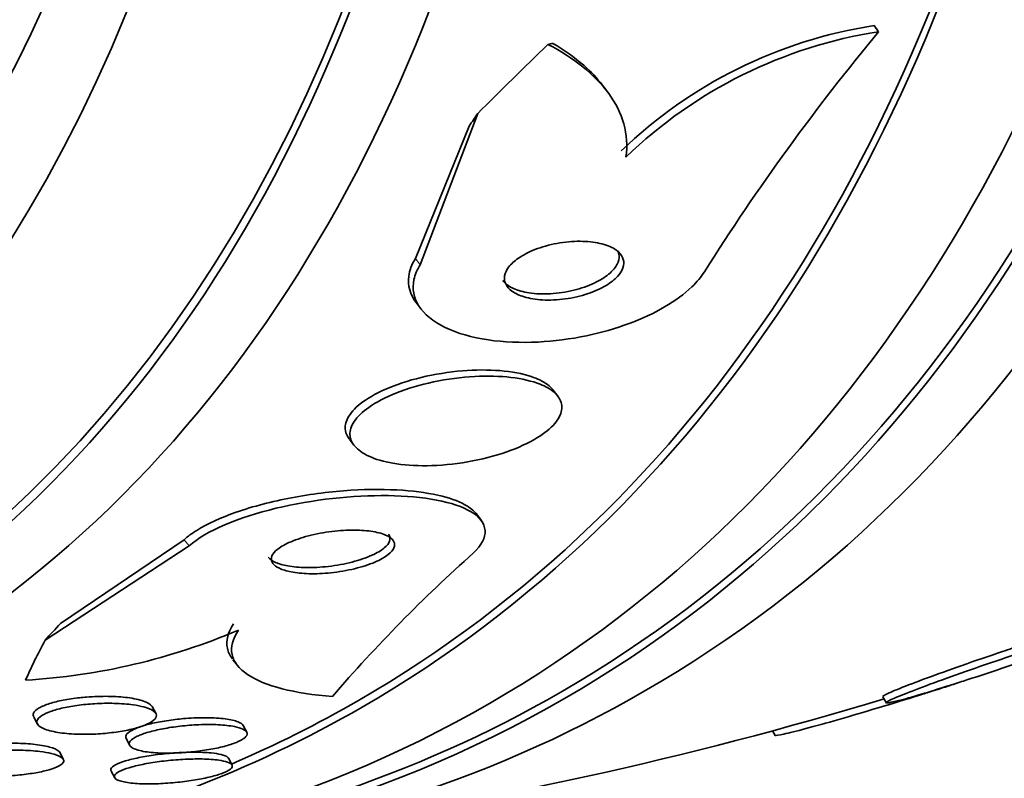
# Model space of a CAD drawing. Units: millimetres. Extents: x 0 to 1478, y 0 to 1758.
# Drawn here: x 278 to 285, y 511 to 517 of the extents above; entities that cross this region are included whole.
import ezdxf
from ezdxf import colors
from ezdxf.entities.mleader import LeaderData, LeaderLine
from ezdxf.math import Vec2, Vec3

# ---------------------------------------------------------------- set-up
doc = ezdxf.new("R2010")
doc.units = ezdxf.units.MM
doc.layers.add('DV5_Défaut', color=7, linetype='Continuous')
doc.layers.add('Défaut', color=7, linetype='Continuous')

# ---------------------------------------------------------------- blocks, each defined once
blk = doc.blocks.new('_DOT')
at = {"color": 0}
blk.add_line((0, 0), (-1, 0), dxfattribs=at)
at = {"color": 0, "const_width": 0.333}
blk.add_lwpolyline([(-0.1665, 0, 1), (0.1665, 0, 1)], format="xyb", close=True, dxfattribs=at)
blk = doc.blocks.new('SE4')
at = {"layer": 'DV5_Défaut', "color": 7, "linetype": 'Continuous', "lineweight": 35}
for p, q in [((284.0417, 516.8544), (284.008, 516.8989)), ((282.0617, 516.423), (282.0286, 516.4668)), ((280.7018, 515.1564), (281.1212, 516.2582)), ((280.6669, 515.2025), (281.0586, 516.1664)), ((280.6722, 514.8811), (280.7084, 514.8333)), ((281.7049, 514.1989), (281.6721, 514.2422)), ((280.1864, 513.8849), (280.2198, 513.8408)), ((281.1484, 513.2929), (281.1125, 513.3403)), ((278.9836, 513.153), (278.0814, 512.5415)), ((279.0184, 513.1069), (277.9699, 512.4215)), ((279.3386, 512.2785), (279.3728, 512.2333)), ((284.5216, 512.0777), (284.6337, 512.1145)), ((284.5465, 512.0867), (284.4295, 512.0483)), ((284.0732, 512.0072), (284.0989, 511.9627)), ((278.7762, 511.8877), (278.7506, 511.9366)), ((277.8883, 511.8589), (277.9145, 511.8088)), ((279.4385, 511.7502), (279.4125, 511.7998)), ((283.2682, 511.7593), (283.2872, 511.7266)), ((278.5599, 511.7035), (278.5863, 511.6532)), ((278.1022, 511.5542), (278.0761, 511.604)), ((279.3316, 511.5105), (279.3053, 511.5608)), ((278.4519, 511.466), (278.4776, 511.4169))]:
    blk.add_line(p, q, dxfattribs=at)
at = {"layer": 'DV5_Défaut', "color": 7, "linetype": 'Continuous', "lineweight": 18}
for p, q in [((280.7018, 515.1564), (280.6669, 515.2025)), ((279.0184, 513.1069), (278.9836, 513.153))]:
    blk.add_line(p, q, dxfattribs=at)
at = {"layer": 'DV5_Défaut', "color": 7, "linetype": 'Continuous', "lineweight": 35}
for centre, radius, start, end in [((284.5251, 513.5423), 3.3962, 98.75835, 133.98358), ((284.5625, 513.4942), 3.4003, 98.81063, 133.98838), ((297.0054, 506.1129), 16.8356, 140.35518, 147.71314), ((288.5785, 504.6804), 11.2356, 131.80043, 139.28232), ((277.5468, 516.7992), 4.6789, 273.44525, 293.03463), ((275.8123, 539.2668), 28.55, 287.60359, 287.82638), ((275.8123, 539.2668), 28.5, 277.84658, 286.86671)]:
    blk.add_arc(centre, radius, start, end, dxfattribs=at)
for centre, major_axis, ratio, start_param, end_param in [((268.918, 535.2863), (13.4168, -23.2385), 0.57735, 0, 3.401435), ((268.4584, 535.021), (13.2942, -23.0262), 0.57735, 0, 3.446829), ((268.4584, 535.021), (13.2673, -22.9797), 0.57735, 0, 3.381674), ((268.0342, 534.776), (13.1729, -22.8162), 0.57735, 0, 3.441293), ((267.3271, 534.3678), (12.9528, -22.4349), 0.57735, 0, 3.353886), ((267.3271, 534.3678), (12.9253, -22.3872), 0.57735, 0, 3.353458), ((264.8522, 532.9389), (11.988, -20.7639), 0.57735, 0, 3.616357), ((264.4986, 532.7348), (11.8227, -20.4775), 0.57735, 0, 3.666739), ((264.4986, 532.7348), (-11.7925, 20.4252), 0.57735, 2.64128, 6.283185), ((263.5852, 532.2075), (11.3275, -19.6198), 0.57735, 0, 3.504846), ((263.5852, 532.2075), (11, -19.0526), 0.57735, 0, 3.141593), ((280.2237, 515.5372), (1.5943, 1.2076), 0.173179, 0.323879, 0.37188), ((290.0845, 520.4245), (-12.3261, -9.3365), 0.173179, -0.95369, -0.895974), ((272.0111, 510.5286), (9.5657, 7.2456), 0.173179, -0.484976, -0.465801), ((270.3277, 508.4791), (9.5657, 7.2456), 0.173179, -0.786939, -0.767763), ((290.0845, 520.4245), (-12.3261, -9.3365), 0.173179, -0.356766, -0.298507), ((268.4584, 535.021), (13.2673, -22.9797), 0.57735, 6.043104, 6.283185), ((268.918, 535.2863), (13.4168, -23.2385), 0.57735, 6.023343, 6.283185), ((268.0342, 534.776), (13.1729, -22.8162), 0.57735, 5.983485, 6.283185), ((268.4584, 535.021), (13.2942, -23.0262), 0.57735, 5.977949, 6.283185), ((267.3271, 534.3678), (12.9253, -22.3872), 0.57735, 6.213981, 6.283185), ((267.3271, 534.3678), (12.9528, -22.4349), 0.57735, 5.91018, 6.283185)]:
    blk.add_ellipse(centre, major_axis=major_axis, ratio=ratio, start_param=start_param, end_param=end_param, dxfattribs=at)
at = {"layer": 'DV5_Défaut', "color": 7, "linetype": 'Continuous', "lineweight": 18}
blk.add_ellipse((262.8781, 531.7992), major_axis=(11, -19.0526), ratio=0.57735, start_param=0, end_param=3.141593, dxfattribs=at)
at = {"layer": 'DV5_Défaut', "color": 7, "linetype": 'Continuous', "lineweight": 35}
for points, knots in [([(281.6685, 516.7699), (281.7522, 516.7209), (281.8273, 516.6678), (281.945, 516.5644), (281.9914, 516.5155), (282.0304, 516.4643)], [0, 0, 0, 0, 0.559105, 0.559105, 1, 1, 1, 1]), ([(281.633, 516.7626), (281.7272, 516.713), (281.8119, 516.6586), (281.9608, 516.5392), (282.0255, 516.4734), (282.1268, 516.3342), (282.1637, 516.2608), (282.2071, 516.1057), (282.213, 516.0241), (282.201, 515.9407)], [0, 0, 0, 0, 0.25, 0.25, 0.5, 0.5, 0.75, 0.75, 1, 1, 1, 1]), ([(282.1205, 515.2693), (282.0915, 515.2879), (282.0537, 515.3024), (282.0107, 515.3122), (281.9679, 515.3219), (281.9188, 515.3271), (281.8673, 515.3273), (281.8135, 515.3276), (281.7553, 515.3225), (281.698, 515.312), (281.6434, 515.3019), (281.5876, 515.2865), (281.5371, 515.2666), (281.4929, 515.2492), (281.4513, 515.2277), (281.4174, 515.2042), (281.3881, 515.1839), (281.3637, 515.1615), (281.3467, 515.139), (281.3309, 515.1181), (281.321, 515.0967), (281.3175, 515.0764), (281.3138, 515.0557), (281.3165, 515.0356), (281.3249, 515.0174), (281.334, 514.9976), (281.3499, 514.9796), (281.3708, 514.9642), (281.3944, 514.947), (281.425, 514.9327), (281.46, 514.9222), (281.4991, 514.9104), (281.5447, 514.9028), (281.5933, 514.9), (281.645, 514.8971), (281.7017, 514.8994), (281.7586, 514.9073), (281.814, 514.9149), (281.8715, 514.9281), (281.9248, 514.9461), (281.9723, 514.9622), (282.0181, 514.9828), (282.0565, 515.0059), (282.0897, 515.0259), (282.1184, 515.0485), (282.1396, 515.0714), (282.1588, 515.0923), (282.1723, 515.1141), (282.1793, 515.1349), (282.1862, 515.1557), (282.1868, 515.1762), (282.1817, 515.1949), (282.1761, 515.2149), (282.1639, 515.2335), (282.1464, 515.2496), (282.1387, 515.2566), (282.1301, 515.2632), (282.1205, 515.2693)], [0, 0, 0, 0, 0.06299, 0.06299, 0.06299, 0.125808, 0.125808, 0.125808, 0.191475, 0.191475, 0.191475, 0.254168, 0.254168, 0.254168, 0.308984, 0.308984, 0.308984, 0.356184, 0.356184, 0.356184, 0.399899, 0.399899, 0.399899, 0.444449, 0.444449, 0.444449, 0.493086, 0.493086, 0.493086, 0.547921, 0.547921, 0.547921, 0.609301, 0.609301, 0.609301, 0.674657, 0.674657, 0.674657, 0.738433, 0.738433, 0.738433, 0.795182, 0.795182, 0.795182, 0.843964, 0.843964, 0.843964, 0.888231, 0.888231, 0.888231, 0.932289, 0.932289, 0.932289, 0.979554, 0.979554, 0.979554, 1, 1, 1, 1]), ([(280.672, 514.8813), (280.6716, 514.8818), (280.6712, 514.8823), (280.6708, 514.8829), (280.6291, 514.9386), (280.6097, 515.004), (280.6184, 515.0722), (280.6239, 515.1145), (280.6401, 515.1587), (280.6669, 515.2025)], [0, 0, 0, 0, 0.0058176, 0.0058176, 0.0058176, 0.6208028, 0.6208028, 0.6208028, 1, 1, 1, 1]), ([(281.3038, 515.041), (281.308, 515.0355), (281.3127, 515.0302), (281.3179, 515.0251), (281.3369, 515.0067), (281.3628, 514.991), (281.3934, 514.9787), (281.4278, 514.9647), (281.4689, 514.9547), (281.5137, 514.9491), (281.5622, 514.9431), (281.6163, 514.942), (281.6717, 514.9464), (281.7273, 514.9507), (281.786, 514.9607), (281.842, 514.9759), (281.893, 514.9898), (281.9435, 515.0087), (281.9873, 515.0309), (282.0251, 515.0501), (282.0591, 515.0725), (282.0853, 515.0959), (282.1086, 515.1167), (282.1264, 515.1388), (282.1374, 515.1603), (282.148, 515.1812), (282.1525, 515.2021), (282.151, 515.2215), (282.15, 515.2344), (282.1464, 515.2468), (282.1404, 515.2585)], [0, 0, 0, 0, 0.030097, 0.030097, 0.030097, 0.138982, 0.138982, 0.138982, 0.261732, 0.261732, 0.261732, 0.39512, 0.39512, 0.39512, 0.529219, 0.529219, 0.529219, 0.65158, 0.65158, 0.65158, 0.756789, 0.756789, 0.756789, 0.849927, 0.849927, 0.849927, 0.94003, 0.94003, 0.94003, 1, 1, 1, 1]), ([(282.7728, 515.1057), (282.7497, 515.0685), (282.7186, 515.0309), (282.6809, 514.9946), (282.6275, 514.9432), (282.5594, 514.8932), (282.4825, 514.8486), (282.405, 514.8035), (282.3167, 514.7627), (282.2247, 514.7285), (282.1253, 514.6915), (282.0193, 514.6614), (281.9138, 514.6393), (281.7959, 514.6146), (281.676, 514.5992), (281.5618, 514.5934), (281.4341, 514.587), (281.3103, 514.5923), (281.1991, 514.6086), (281.0796, 514.6262), (280.9713, 514.657), (280.8843, 514.6992), (280.7979, 514.7411), (280.73, 514.7956), (280.6908, 514.8586), (280.6555, 514.9153), (280.6426, 514.9809), (280.6571, 515.0487), (280.6647, 515.084), (280.6797, 515.1203), (280.7018, 515.1564)], [0, 0, 0, 0, 0.062528, 0.062528, 0.062528, 0.150849, 0.150849, 0.150849, 0.239898, 0.239898, 0.239898, 0.336045, 0.336045, 0.336045, 0.4437, 0.4437, 0.4437, 0.564338, 0.564338, 0.564338, 0.694294, 0.694294, 0.694294, 0.823492, 0.823492, 0.823492, 0.939847, 0.939847, 0.939847, 1, 1, 1, 1]), ([(281.5113, 514.3416), (281.447, 514.3631), (281.3686, 514.3777), (281.2836, 514.3846), (281.1988, 514.3915), (281.105, 514.3911), (281.0095, 514.3833), (280.9109, 514.3752), (280.8075, 514.3589), (280.709, 514.335), (280.616, 514.3125), (280.5243, 514.2824), (280.4447, 514.247), (280.3753, 514.2161), (280.313, 514.18), (280.2657, 514.1424), (280.2245, 514.1096), (280.1934, 514.0747), (280.1754, 514.0408), (280.1585, 514.0089), (280.1526, 513.9771), (280.1576, 513.9478), (280.1612, 513.9263), (280.1707, 513.9057), (280.1851, 513.8867)], [0, 0, 0, 0, 0.147357, 0.147357, 0.147357, 0.294395, 0.294395, 0.294395, 0.446463, 0.446463, 0.446463, 0.59002, 0.59002, 0.59002, 0.714993, 0.714993, 0.714993, 0.823447, 0.823447, 0.823447, 0.925282, 0.925282, 0.925282, 1, 1, 1, 1]), ([(281.5763, 514.2857), (281.5173, 514.3092), (281.4438, 514.326), (281.3629, 514.3354), (281.2823, 514.3448), (281.192, 514.3471), (281.0992, 514.3421), (281.0021, 514.3369), (280.8992, 514.3236), (280.7997, 514.3026), (280.7042, 514.2824), (280.6085, 514.2544), (280.5239, 514.2205), (280.4493, 514.1906), (280.3808, 514.155), (280.3272, 514.1171), (280.2808, 514.0843), (280.2442, 514.0489), (280.2211, 514.0141), (280.1998, 513.9819), (280.1895, 513.9495), (280.1904, 513.9194), (280.1912, 513.8888), (280.2035, 513.8598), (280.2253, 513.8341), (280.2489, 513.8062), (280.2843, 513.7816), (280.3278, 513.7615), (280.3767, 513.739), (280.4371, 513.7215), (280.504, 513.7098), (280.5788, 513.6968), (280.6637, 513.6907), (280.7524, 513.6918), (280.8467, 513.693), (280.948, 513.7023), (281.0477, 513.7197), (281.1452, 513.7366), (281.2443, 513.7618), (281.3344, 513.7936), (281.4151, 513.8221), (281.4912, 513.8569), (281.5531, 513.8947), (281.6067, 513.9275), (281.6513, 513.9637), (281.6819, 513.9996), (281.7098, 514.0322), (281.7268, 514.0656), (281.7321, 514.0969), (281.7373, 514.1279), (281.7311, 514.1578), (281.7149, 514.1844), (281.6976, 514.2128), (281.6686, 514.2384), (281.631, 514.2597), (281.6145, 514.2691), (281.5961, 514.2778), (281.5763, 514.2857)], [0, 0, 0, 0, 0.062451, 0.062451, 0.062451, 0.124723, 0.124723, 0.124723, 0.189997, 0.189997, 0.189997, 0.252786, 0.252786, 0.252786, 0.308096, 0.308096, 0.308096, 0.355788, 0.355788, 0.355788, 0.399769, 0.399769, 0.399769, 0.444359, 0.444359, 0.444359, 0.492845, 0.492845, 0.492845, 0.547364, 0.547364, 0.547364, 0.608312, 0.608312, 0.608312, 0.673262, 0.673262, 0.673262, 0.736896, 0.736896, 0.736896, 0.793915, 0.793915, 0.793915, 0.843206, 0.843206, 0.843206, 0.887917, 0.887917, 0.887917, 0.93219, 0.93219, 0.93219, 0.979385, 0.979385, 0.979385, 1, 1, 1, 1]), ([(281.6723, 514.2419), (281.6717, 514.2427), (281.6712, 514.2434), (281.6706, 514.2441), (281.6488, 514.2719), (281.6153, 514.2965), (281.5735, 514.3166), (281.5545, 514.3258), (281.5337, 514.3341), (281.5113, 514.3416)], [0, 0, 0, 0, 0.017802, 0.017802, 0.017802, 0.695288, 0.695288, 0.695288, 1, 1, 1, 1]), ([(281.115, 513.3369), (281.0984, 513.3587), (281.075, 513.3789), (281.0458, 513.397), (280.9986, 513.4263), (280.9353, 513.4509), (280.8616, 513.4697), (280.7791, 513.4907), (280.6816, 513.5052), (280.5767, 513.5127), (280.4594, 513.521), (280.3299, 513.521), (280.1978, 513.5129), (280.0564, 513.5041), (279.908, 513.4858), (279.7652, 513.4587), (279.6245, 513.4321), (279.4847, 513.396), (279.3617, 513.3529), (279.2516, 513.3143), (279.1512, 513.2687), (279.0743, 513.2204), (279.0394, 513.1985), (279.0088, 513.1758), (278.9836, 513.153)], [0, 0, 0, 0, 0.073551, 0.073551, 0.073551, 0.192719, 0.192719, 0.192719, 0.326388, 0.326388, 0.326388, 0.476009, 0.476009, 0.476009, 0.636464, 0.636464, 0.636464, 0.794794, 0.794794, 0.794794, 0.936355, 0.936355, 0.936355, 1, 1, 1, 1]), ([(281.0895, 513.0563), (281.2117, 513.1683), (281.1992, 513.2808), (280.9503, 513.4303), (280.7263, 513.4702), (280.2093, 513.4774), (279.9219, 513.4463), (279.381, 513.3166), (279.1412, 513.218), (279.0184, 513.1069)], [0, 0, 0, 0, 0.25, 0.25, 0.5, 0.5, 0.75, 0.75, 1, 1, 1, 1]), ([(279.5954, 513.0246), (279.596, 513.0237), (279.5967, 513.0228), (279.5975, 513.0219), (279.6085, 513.0087), (279.626, 512.9968), (279.6483, 512.987), (279.6729, 512.9762), (279.7038, 512.9675), (279.7385, 512.9614), (279.7776, 512.9545), (279.8223, 512.9506), (279.8694, 512.9498), (279.9214, 512.949), (279.9775, 512.9519), (280.0335, 512.9584), (280.0914, 512.9651), (280.1508, 512.9759), (280.2062, 512.9901), (280.2582, 513.0035), (280.3083, 513.0203), (280.3503, 513.0393), (280.3869, 513.0558), (280.4184, 513.0744), (280.4409, 513.0933), (280.4605, 513.1097), (280.4737, 513.1268), (280.4793, 513.143), (280.4845, 513.1582), (280.4832, 513.1729), (280.4758, 513.1862), (280.4743, 513.1888), (280.4727, 513.1913), (280.4708, 513.1937)], [0, 0, 0, 0, 0.005977, 0.005977, 0.005977, 0.097491, 0.097491, 0.097491, 0.199096, 0.199096, 0.199096, 0.313945, 0.313945, 0.313945, 0.440811, 0.440811, 0.440811, 0.572037, 0.572037, 0.572037, 0.695429, 0.695429, 0.695429, 0.802652, 0.802652, 0.802652, 0.895799, 0.895799, 0.895799, 0.98323, 0.98323, 0.98323, 1, 1, 1, 1]), ([(280.4505, 513.1868), (280.4217, 513.1991), (280.3845, 513.2084), (280.3428, 513.2143), (280.3012, 513.2202), (280.2541, 513.2229), (280.2049, 513.2224), (280.1515, 513.2219), (280.0943, 513.2177), (280.0377, 513.2099), (279.98, 513.202), (279.9212, 513.1901), (279.8672, 513.1749), (279.8171, 513.1609), (279.7695, 513.1435), (279.7305, 513.1244), (279.6968, 513.1078), (279.6685, 513.0893), (279.6493, 513.0708), (279.6324, 513.0546), (279.622, 513.038), (279.6189, 513.0223), (279.616, 513.0074), (279.6196, 512.993), (279.629, 512.9801), (279.6389, 512.9667), (279.6553, 512.9547), (279.6764, 512.9446), (279.6997, 512.9335), (279.7294, 512.9245), (279.7629, 512.918), (279.8006, 512.9107), (279.8442, 512.9064), (279.8902, 512.9051), (279.9411, 512.9036), (279.9964, 512.9059), (280.0518, 512.9118), (280.1095, 512.9178), (280.1691, 512.928), (280.2249, 512.9416), (280.2779, 512.9545), (280.3293, 512.971), (280.3729, 512.9897), (280.4111, 513.0061), (280.4445, 513.0248), (280.4687, 513.0438), (280.4897, 513.0603), (280.5044, 513.0776), (280.5114, 513.0941), (280.5179, 513.1094), (280.5177, 513.1244), (280.5114, 513.1379), (280.505, 513.1517), (280.492, 513.1643), (280.474, 513.175), (280.4669, 513.1792), (280.459, 513.1832), (280.4505, 513.1868)], [0, 0, 0, 0, 0.059089, 0.059089, 0.059089, 0.117886, 0.117886, 0.117886, 0.181878, 0.181878, 0.181878, 0.247351, 0.247351, 0.247351, 0.308126, 0.308126, 0.308126, 0.360511, 0.360511, 0.360511, 0.406239, 0.406239, 0.406239, 0.449789, 0.449789, 0.449789, 0.495204, 0.495204, 0.495204, 0.545428, 0.545428, 0.545428, 0.602174, 0.602174, 0.602174, 0.665077, 0.665077, 0.665077, 0.730624, 0.730624, 0.730624, 0.792825, 0.792825, 0.792825, 0.847161, 0.847161, 0.847161, 0.89421, 0.89421, 0.89421, 0.938004, 0.938004, 0.938004, 0.98266, 0.98266, 0.98266, 1, 1, 1, 1]), ([(279.3433, 512.5386), (279.3008, 512.4753), (279.2859, 512.4162), (279.3032, 512.3346), (279.3153, 512.3092), (279.3334, 512.2854)], [0, 0, 0, 0, 0.672107, 0.672107, 1, 1, 1, 1]), ([(284.6337, 512.1145), (284.6505, 512.1199), (284.6676, 512.1254), (284.6849, 512.131), (284.7784, 512.1614), (284.8787, 512.1946), (284.9775, 512.2281), (285.0768, 512.2618), (285.1774, 512.2966), (285.2708, 512.3296), (285.3636, 512.3624), (285.4519, 512.3944), (285.5281, 512.4227), (285.6029, 512.4506), (285.6681, 512.4758), (285.7178, 512.4959), (285.7665, 512.5157), (285.8017, 512.5313), (285.8202, 512.5413), (285.8385, 512.5512), (285.841, 512.5559), (285.8278, 512.5551), (285.8146, 512.5543), (285.7852, 512.5479), (285.7424, 512.5367), (285.6991, 512.5253), (285.6408, 512.5087), (285.5725, 512.4881), (285.5203, 512.4724), (285.4614, 512.4542), (285.3985, 512.4343)], [0, 0, 0, 0, 0.021027, 0.021027, 0.021027, 0.135838, 0.135838, 0.135838, 0.251209, 0.251209, 0.251209, 0.365836, 0.365836, 0.365836, 0.478522, 0.478522, 0.478522, 0.588977, 0.588977, 0.588977, 0.697909, 0.697909, 0.697909, 0.806642, 0.806642, 0.806642, 0.916532, 0.916532, 0.916532, 1, 1, 1, 1]), ([(279.3776, 512.4933), (279.3352, 512.4299), (279.3202, 512.3709), (279.3434, 512.2613), (279.3819, 512.2123), (279.5061, 512.1284), (279.5924, 512.0934), (279.8007, 512.0398), (279.9247, 512.0207), (280.0626, 512.0098)], [0, 0, 0, 0, 0.25, 0.25, 0.5, 0.5, 0.75, 0.75, 1, 1, 1, 1]), ([(285.312, 512.4067), (285.2953, 512.4013), (285.2783, 512.3958), (285.2612, 512.3902), (285.1682, 512.3601), (285.0683, 512.327), (284.9695, 512.2936), (284.8702, 512.26), (284.7694, 512.2253), (284.6755, 512.1923), (284.5821, 512.1594), (284.4929, 512.1274), (284.4157, 512.0989), (284.3398, 512.0708), (284.2734, 512.0454), (284.2224, 512.0249), (284.1724, 512.0048), (284.1359, 511.9888), (284.116, 511.9784), (284.0964, 511.9681), (284.0925, 511.9629), (284.1044, 511.9632), (284.1164, 511.9635), (284.1444, 511.9693), (284.1861, 511.98), (284.2282, 511.9908), (284.2854, 512.0069), (284.3527, 512.027), (284.4101, 512.0441), (284.4759, 512.0644), (284.5465, 512.0867)], [0, 0, 0, 0, 0.020775, 0.020775, 0.020775, 0.134399, 0.134399, 0.134399, 0.248659, 0.248659, 0.248659, 0.362298, 0.362298, 0.362298, 0.474054, 0.474054, 0.474054, 0.583546, 0.583546, 0.583546, 0.691434, 0.691434, 0.691434, 0.799054, 0.799054, 0.799054, 0.907809, 0.907809, 0.907809, 1, 1, 1, 1]), ([(285.0861, 512.3853), (285.039, 512.3698), (284.9913, 512.3538), (284.9439, 512.3378), (284.8446, 512.3043), (284.7438, 512.2696), (284.6498, 512.2366), (284.5564, 512.2038), (284.4672, 512.1718), (284.39, 512.1433), (284.3141, 512.1153), (284.2476, 512.0899), (284.1967, 512.0694), (284.1467, 512.0493), (284.1102, 512.0333), (284.0903, 512.0229), (284.077, 512.0159), (284.0709, 512.0113), (284.0722, 512.0091)], [0, 0, 0, 0, 0.09448, 0.09448, 0.09448, 0.292489, 0.292489, 0.292489, 0.489418, 0.489418, 0.489418, 0.683072, 0.683072, 0.683072, 0.872788, 0.872788, 0.872788, 1, 1, 1, 1]), ([(284.4295, 512.0483), (284.3996, 512.0388), (284.3692, 512.0292), (284.3386, 512.0197), (284.2405, 511.989), (284.1381, 511.9575), (284.0395, 511.9279), (283.9394, 511.8978), (283.8405, 511.8686), (283.7511, 511.843), (283.6617, 511.8173), (283.5793, 511.7944), (283.5111, 511.7762), (283.4441, 511.7583), (283.389, 511.7445), (283.3509, 511.7361), (283.3139, 511.728), (283.292, 511.7247), (283.2875, 511.7267), (283.2871, 511.7269), (283.2869, 511.7271), (283.2867, 511.7273)], [0, 0, 0, 0, 0.057508, 0.057508, 0.057508, 0.242876, 0.242876, 0.242876, 0.431224, 0.431224, 0.431224, 0.619546, 0.619546, 0.619546, 0.804703, 0.804703, 0.804703, 0.985019, 0.985019, 0.985019, 1, 1, 1, 1]), ([(277.8871, 511.8612), (277.8827, 511.8696), (277.882, 511.8785), (277.8856, 511.8875), (277.8906, 511.9003), (277.9046, 511.9139), (277.9266, 511.9266), (277.946, 511.9379), (277.9721, 511.9489), (278.0027, 511.9586), (278.032, 511.968), (278.066, 511.9765), (278.1019, 511.9835), (278.1395, 511.9909), (278.18, 511.9969), (278.2206, 512.0013), (278.2374, 512.0032), (278.2542, 512.0048), (278.2711, 512.0061)], [0, 0, 0, 0, 0.1520016, 0.1520016, 0.1520016, 0.3670269, 0.3670269, 0.3670269, 0.5554251, 0.5554251, 0.5554251, 0.7353655, 0.7353655, 0.7353655, 0.9232025, 0.9232025, 0.9232025, 1, 1, 1, 1]), ([(278.6887, 511.934), (278.7199, 511.9256), (278.7449, 511.9152), (278.7607, 511.9035), (278.7767, 511.8916), (278.7839, 511.878), (278.7801, 511.8639), (278.7768, 511.8512), (278.7646, 511.8378), (278.744, 511.8248), (278.7258, 511.8134), (278.7006, 511.8021), (278.6707, 511.792), (278.6423, 511.7823), (278.6089, 511.7734), (278.5733, 511.7659), (278.5366, 511.7582), (278.4966, 511.7517), (278.4564, 511.7467), (278.4122, 511.7413), (278.3668, 511.7377), (278.323, 511.7359), (278.2737, 511.7338), (278.2254, 511.734), (278.1809, 511.7362), (278.1317, 511.7387), (278.086, 511.7437), (278.0473, 511.7509), (278.0067, 511.7585), (277.9726, 511.7687), (277.9489, 511.7808), (277.9261, 511.7925), (277.9122, 511.8063), (277.9101, 511.8211), (277.9084, 511.834), (277.9159, 511.8482), (277.933, 511.8619), (277.9478, 511.8738), (277.9702, 511.8858), (277.9982, 511.8966), (278.0241, 511.9067), (278.0555, 511.9161), (278.0896, 511.9241), (278.1242, 511.9323), (278.1624, 511.9393), (278.2013, 511.9447), (278.2437, 511.9507), (278.2878, 511.955), (278.3309, 511.9576), (278.3793, 511.9605), (278.4274, 511.9613), (278.4723, 511.9602), (278.5225, 511.9589), (278.5698, 511.9552), (278.611, 511.9494), (278.6398, 511.9453), (278.6661, 511.9401), (278.6887, 511.934)], [0, 0, 0, 0, 0.058787, 0.058787, 0.058787, 0.117989, 0.117989, 0.117989, 0.170816, 0.170816, 0.170816, 0.217195, 0.217195, 0.217195, 0.261157, 0.261157, 0.261157, 0.3066, 0.3066, 0.3066, 0.356438, 0.356438, 0.356438, 0.412469, 0.412469, 0.412469, 0.474649, 0.474649, 0.474649, 0.539998, 0.539998, 0.539998, 0.602805, 0.602805, 0.602805, 0.658087, 0.658087, 0.658087, 0.705748, 0.705748, 0.705748, 0.74969, 0.74969, 0.74969, 0.794203, 0.794203, 0.794203, 0.842564, 0.842564, 0.842564, 0.896928, 0.896928, 0.896928, 0.95776, 0.95776, 0.95776, 1, 1, 1, 1]), ([(278.2711, 512.0061), (278.3252, 512.0103), (278.3798, 512.012), (278.4305, 512.0112), (278.4811, 512.0103), (278.5291, 512.0071), (278.5713, 512.0017), (278.6163, 511.9959), (278.6559, 511.9876), (278.6863, 511.9772), (278.7163, 511.9669), (278.7382, 511.9542), (278.7483, 511.9402), (278.7494, 511.9387), (278.7503, 511.9371), (278.7512, 511.9356)], [0, 0, 0, 0, 0.236138, 0.236138, 0.236138, 0.471322, 0.471322, 0.471322, 0.723159, 0.723159, 0.723159, 0.972889, 0.972889, 0.972889, 1, 1, 1, 1]), ([(278.5595, 511.7043), (278.5542, 511.7144), (278.5562, 511.7256), (278.566, 511.737), (278.5758, 511.7484), (278.5938, 511.7603), (278.6184, 511.7717), (278.641, 511.7822), (278.6698, 511.7924), (278.7023, 511.8016), (278.7344, 511.8107), (278.7709, 511.8191), (278.8088, 511.8261), (278.8489, 511.8336), (278.8915, 511.8397), (278.9338, 511.8444), (278.954, 511.8466), (278.9743, 511.8486), (278.9944, 511.8501)], [0, 0, 0, 0, 0.193159, 0.193159, 0.193159, 0.384357, 0.384357, 0.384357, 0.558891, 0.558891, 0.558891, 0.73115, 0.73115, 0.73115, 0.913375, 0.913375, 0.913375, 1, 1, 1, 1]), ([(278.9944, 511.8501), (279.0481, 511.8543), (279.1012, 511.8561), (279.1495, 511.8556), (279.1978, 511.8551), (279.2427, 511.8523), (279.2807, 511.8474), (279.32, 511.8423), (279.3531, 511.8347), (279.3764, 511.8253), (279.3951, 511.8176), (279.4079, 511.8085), (279.4132, 511.7985)], [0, 0, 0, 0, 0.258709, 0.258709, 0.258709, 0.516823, 0.516823, 0.516823, 0.784323, 0.784323, 0.784323, 1, 1, 1, 1]), ([(279.4101, 511.7724), (279.4276, 511.7642), (279.4384, 511.7544), (279.4411, 511.7438), (279.4437, 511.7331), (279.438, 511.7212), (279.4238, 511.7092), (279.4107, 511.6981), (279.3899, 511.6865), (279.3633, 511.6756), (279.3383, 511.6654), (279.3075, 511.6555), (279.2737, 511.6466), (279.2396, 511.6377), (279.2015, 511.6297), (279.1625, 511.6229), (279.1208, 511.6158), (279.0769, 511.61), (279.0339, 511.6058), (278.9865, 511.6011), (278.9391, 511.5983), (278.8947, 511.5974), (278.8458, 511.5964), (278.7994, 511.5976), (278.7588, 511.6009), (278.7156, 511.6045), (278.6778, 511.6105), (278.6488, 511.6187), (278.6201, 511.6267), (278.5992, 511.637), (278.5894, 511.6489), (278.5804, 511.6597), (278.5804, 511.6722), (278.5906, 511.6851), (278.5996, 511.6965), (278.6168, 511.7085), (278.6409, 511.72), (278.6629, 511.7305), (278.6912, 511.7409), (278.7234, 511.7502), (278.755, 511.7594), (278.7911, 511.7679), (278.8288, 511.775), (278.8685, 511.7826), (278.9109, 511.789), (278.9529, 511.7938), (278.9991, 511.7991), (279.046, 511.8027), (279.0904, 511.8046), (279.1397, 511.8066), (279.1872, 511.8065), (279.2297, 511.8044), (279.2754, 511.8022), (279.3166, 511.7976), (279.3497, 511.7908), (279.3743, 511.7859), (279.3949, 511.7796), (279.4101, 511.7724)], [0, 0, 0, 0, 0.052782, 0.052782, 0.052782, 0.105867, 0.105867, 0.105867, 0.154737, 0.154737, 0.154737, 0.200327, 0.200327, 0.200327, 0.246104, 0.246104, 0.246104, 0.294977, 0.294977, 0.294977, 0.348886, 0.348886, 0.348886, 0.408324, 0.408324, 0.408324, 0.471502, 0.471502, 0.471502, 0.53416, 0.53416, 0.53416, 0.591577, 0.591577, 0.591577, 0.642123, 0.642123, 0.642123, 0.68812, 0.68812, 0.68812, 0.733326, 0.733326, 0.733326, 0.780994, 0.780994, 0.780994, 0.833399, 0.833399, 0.833399, 0.891472, 0.891472, 0.891472, 0.953994, 0.953994, 0.953994, 1, 1, 1, 1]), ([(278.0149, 511.5949), (278.0454, 511.5877), (278.0699, 511.5788), (278.0856, 511.5689), (278.1014, 511.559), (278.1086, 511.5477), (278.1054, 511.536), (278.1025, 511.5255), (278.0909, 511.5144), (278.0713, 511.5038), (278.0539, 511.4943), (278.0295, 511.485), (278.0005, 511.4766), (277.9725, 511.4685), (277.9395, 511.4611), (277.9042, 511.4548), (277.8672, 511.4482), (277.8269, 511.4428), (277.7861, 511.4387), (277.7412, 511.4342), (277.6947, 511.4312), (277.6497, 511.4298), (277.5992, 511.4282), (277.5493, 511.4286), (277.5034, 511.4307), (277.453, 511.4331), (277.4059, 511.4377), (277.366, 511.4442), (277.3248, 511.4509), (277.29, 511.4598), (277.2657, 511.4704), (277.2428, 511.4803), (277.2287, 511.4921), (277.2263, 511.5044), (277.2243, 511.5153), (277.2312, 511.5269), (277.2474, 511.5382), (277.2615, 511.5481), (277.283, 511.5579), (277.31, 511.5669), (277.3354, 511.5752), (277.3662, 511.5831), (277.3999, 511.5897), (277.4345, 511.5966), (277.4729, 511.6024), (277.5122, 511.6069), (277.5552, 511.6119), (277.6002, 511.6154), (277.6443, 511.6175), (277.6939, 511.6198), (277.7435, 511.6203), (277.7898, 511.6191), (277.8413, 511.6178), (277.8901, 511.6144), (277.9326, 511.6091), (277.9632, 511.6054), (277.9911, 511.6006), (278.0149, 511.5949)], [0, 0, 0, 0, 0.05703, 0.05703, 0.05703, 0.114466, 0.114466, 0.114466, 0.165841, 0.165841, 0.165841, 0.211525, 0.211525, 0.211525, 0.255587, 0.255587, 0.255587, 0.301722, 0.301722, 0.301722, 0.352639, 0.352639, 0.352639, 0.409857, 0.409857, 0.409857, 0.472859, 0.472859, 0.472859, 0.538094, 0.538094, 0.538094, 0.599697, 0.599697, 0.599697, 0.653423, 0.653423, 0.653423, 0.700133, 0.700133, 0.700133, 0.743981, 0.743981, 0.743981, 0.789067, 0.789067, 0.789067, 0.838451, 0.838451, 0.838451, 0.894026, 0.894026, 0.894026, 0.955818, 0.955818, 0.955818, 1, 1, 1, 1]), ([(277.5724, 511.6656), (277.627, 511.6693), (277.6825, 511.6708), (277.7345, 511.6703), (277.7864, 511.6697), (277.8362, 511.667), (277.8803, 511.6625), (277.9271, 511.6577), (277.9689, 511.6507), (278.0015, 511.6419), (278.0335, 511.6333), (278.0576, 511.6227), (278.07, 511.611), (278.0731, 511.6081), (278.0755, 511.605), (278.0772, 511.6019)], [0, 0, 0, 0, 0.229461, 0.229461, 0.229461, 0.458074, 0.458074, 0.458074, 0.701331, 0.701331, 0.701331, 0.940393, 0.940393, 0.940393, 1, 1, 1, 1]), ([(278.4508, 511.4683), (278.4485, 511.4726), (278.448, 511.4771), (278.4496, 511.4819), (278.4528, 511.4914), (278.4644, 511.5019), (278.4838, 511.5122), (278.5015, 511.5217), (278.5261, 511.5313), (278.5554, 511.5402), (278.5838, 511.5489), (278.6175, 511.5573), (278.6534, 511.5646), (278.6908, 511.5722), (278.7316, 511.579), (278.7729, 511.5845), (278.8176, 511.5906), (278.864, 511.5953), (278.9087, 511.5986), (278.9579, 511.6021), (279.0064, 511.604), (279.0508, 511.6042), (279.0987, 511.6043), (279.1431, 511.6024), (279.1805, 511.5986), (279.2079, 511.5958), (279.232, 511.592), (279.2514, 511.5872)], [0, 0, 0, 0, 0.059346, 0.059346, 0.059346, 0.179483, 0.179483, 0.179483, 0.288462, 0.288462, 0.288462, 0.394134, 0.394134, 0.394134, 0.503927, 0.503927, 0.503927, 0.623266, 0.623266, 0.623266, 0.75477, 0.75477, 0.75477, 0.896696, 0.896696, 0.896696, 1, 1, 1, 1]), ([(279.2979, 511.5322), (279.3163, 511.5257), (279.3283, 511.5179), (279.3322, 511.5092), (279.3362, 511.5004), (279.3319, 511.4905), (279.3193, 511.4803), (279.3076, 511.4708), (279.2882, 511.4607), (279.2628, 511.4511), (279.2389, 511.442), (279.2089, 511.433), (279.1757, 511.4247), (279.1421, 511.4165), (279.1042, 511.4088), (279.0652, 511.4022), (279.0235, 511.3953), (278.9793, 511.3893), (278.9359, 511.3848), (278.8883, 511.3799), (278.8403, 511.3765), (278.7952, 511.3747), (278.746, 511.3728), (278.699, 511.3729), (278.6575, 511.3748), (278.614, 511.3768), (278.5755, 511.381), (278.5456, 511.3872), (278.5163, 511.3932), (278.4944, 511.4013), (278.4833, 511.4108), (278.4731, 511.4195), (278.4717, 511.4298), (278.4801, 511.4405), (278.4876, 511.4501), (278.5033, 511.4605), (278.5258, 511.4705), (278.5467, 511.4798), (278.5739, 511.4891), (278.6052, 511.4976), (278.6362, 511.5061), (278.6719, 511.514), (278.7094, 511.521), (278.749, 511.5282), (278.7915, 511.5346), (278.8339, 511.5396), (278.8802, 511.5451), (278.9276, 511.5492), (278.9727, 511.5517), (279.0222, 511.5545), (279.0703, 511.5555), (279.1136, 511.5547), (279.1597, 511.5538), (279.2016, 511.5509), (279.2356, 511.546), (279.2606, 511.5424), (279.2818, 511.5378), (279.2979, 511.5322)], [0, 0, 0, 0, 0.052333, 0.052333, 0.052333, 0.104936, 0.104936, 0.104936, 0.153801, 0.153801, 0.153801, 0.19986, 0.19986, 0.19986, 0.246325, 0.246325, 0.246325, 0.295877, 0.295877, 0.295877, 0.350235, 0.350235, 0.350235, 0.409661, 0.409661, 0.409661, 0.472238, 0.472238, 0.472238, 0.533901, 0.533901, 0.533901, 0.590495, 0.590495, 0.590495, 0.640845, 0.640845, 0.640845, 0.687226, 0.687226, 0.687226, 0.733104, 0.733104, 0.733104, 0.781477, 0.781477, 0.781477, 0.834402, 0.834402, 0.834402, 0.89258, 0.89258, 0.89258, 0.954634, 0.954634, 0.954634, 1, 1, 1, 1]), ([(279.2514, 511.5872), (279.2749, 511.5814), (279.2921, 511.5741), (279.301, 511.5657), (279.3032, 511.5636), (279.3049, 511.5615), (279.306, 511.5593)], [0, 0, 0, 0, 0.80118, 0.80118, 0.80118, 1, 1, 1, 1])]:
    blk.add_open_spline(points, degree=3, knots=knots, dxfattribs=at)
blk.add_open_spline([(284.6076, 512.1055), (284.5797, 512.0964), (284.5509, 512.0871), (284.5216, 512.0777)], degree=3, dxfattribs=at)

msp = doc.modelspace()

# ---------------------------------------------------------------- block references
at = {"layer": 'Défaut'}
msp.add_blockref('SE4', (0, 0), dxfattribs=at)

# ---------------------------------------------------------------- leaders
at = {"layer": 'Défaut', "color": 7, "linetype": 'Continuous', "lineweight": 18}
ml = msp.add_multileader_mtext('Standard', dxfattribs=at)
ml.set_content('{\\pxsm0.9;\\fSolid Edge ISO|b1||i0||c0|p34;\\W1.;04/07/2019\\P}', color=256)
ml.set_leader_properties()
ml.set_arrow_properties(name='DOT')
ml.build(insert=Vec2(0, 0))
ml.multileader.update_dxf_attribs({"leader_type": 0, "dogleg_length": 0, "arrow_head_size": 12})
ctx = ml.context
ctx.base_point, ctx.char_height, ctx.arrow_head_size, ctx.landing_gap_size = Vec3(1390.4074, 1750.7078), 12, 12, 4.2
notes = []
notes.append((ctx, [(0, (0, 0, 0), (0, 0), (1, 0), 1, [])]))
ctx.mtext.insert = Vec3(1392.4074, 1756.8279)
for ctx, leaders in notes:
    for number, flags, end, landing, length, lines in leaders:
        leader = LeaderData()
        leader.index, (leader.has_last_leader_line, leader.has_dogleg_vector, leader.attachment_direction) = number, flags
        leader.last_leader_point, leader.dogleg_vector, leader.dogleg_length = Vec3(end), Vec3(landing), length
        for number, points, colour, breaks in lines:
            line = LeaderLine()
            line.index, line.vertices, line.color, line.breaks = number, Vec3.list(points), colors.encode_raw_color(colour), breaks
            leader.lines.append(line)
        ctx.leaders.append(leader)

doc.saveas('drawing.dxf')
